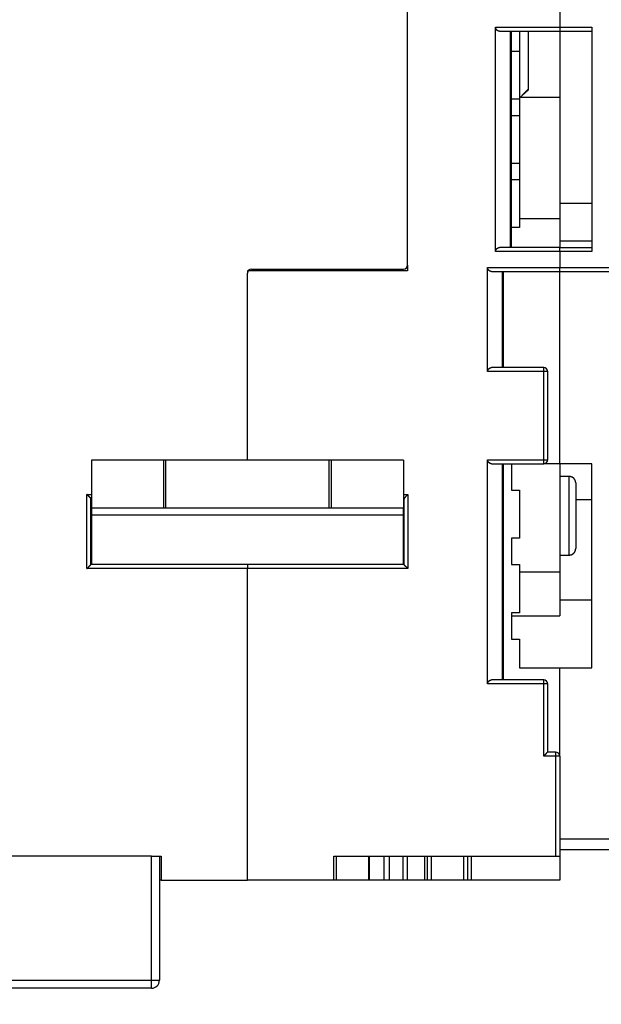
# Model space of a CAD drawing. Extents: x 190 to 1189, y 0 to 746.
# Drawn here: x 726 to 799, y 500 to 623 of the extents above; entities that cross this region are included whole.
import ezdxf

# ---------------------------------------------------------------- set-up
doc = ezdxf.new("R2010")
doc.units = 0
doc.linetypes.add('HIDDENNEW0', pattern=[4.5, 1.5, -1.5, 1.5])
doc.layers.add('MUOTOVIIVAT', color=40, linetype='HIDDENNEW0')
doc.layers.add('TANGVIIVATNONDEF', color=3, linetype='HIDDENNEW0')

msp = doc.modelspace()

# ---------------------------------------------------------------- linework, layer by layer
at = {"layer": 'MUOTOVIIVAT', "color": 40, "linetype": 'CONTINUOUS'}
for p, q in [((774.60985, 591.97427), (774.60985, 623.67427)), ((793.60985, 624.17427), (793.60985, 621.67427)), ((785.60985, 593.67427), (785.60985, 621.67427)), ((785.60985, 621.67427), (793.60985, 621.67427)), ((786.10985, 621.17427), (793.60985, 621.17427)), ((787.4634, 594.17427), (787.4634, 621.17427)), ((787.60985, 594.17427), (787.60985, 621.17427)), ((788.60985, 621.17427), (788.60985, 618.67427)), ((789.70985, 613.98458), (789.70985, 621.17427)), ((793.60985, 621.67427), (793.60985, 621.17427)), ((793.60985, 621.67427), (797.60985, 621.67427)), ((793.60985, 621.17427), (793.60985, 621.17427)), ((793.60985, 621.17427), (797.60985, 621.17427)), ((793.60985, 621.17423), (793.60985, 612.88229)), ((797.60985, 621.67427), (797.60985, 593.67427)), ((787.60985, 618.67427), (788.60985, 618.67427)), ((788.60985, 618.67427), (788.60985, 612.67427)), ((788.90714, 613.14101), (789.70985, 613.83957)), ((789.70985, 613.83957), (789.70985, 613.98458)), ((788.60985, 612.67427), (787.60985, 612.67427)), ((788.60985, 612.67427), (788.60985, 610.67427)), ((793.60985, 612.88229), (793.60985, 612.88224)), ((793.60985, 612.88224), (793.60985, 599.65001)), ((787.60985, 610.67427), (788.60985, 610.67427)), ((788.60985, 610.67427), (788.60985, 604.67427)), ((788.60985, 604.67427), (787.60985, 604.67427)), ((788.60985, 604.67427), (788.60985, 602.67427)), ((787.60985, 602.67427), (788.60985, 602.67427)), ((788.60985, 602.67427), (788.60985, 596.67427)), ((793.60985, 599.65001), (793.60985, 597.77554)), ((797.60985, 599.65001), (793.60985, 599.65001)), ((788.60985, 597.77554), (793.60985, 597.77554)), ((793.60985, 597.77554), (793.60985, 594.17427)), ((788.60985, 596.67427), (787.60985, 596.67427)), ((793.60985, 594.17427), (786.10985, 594.17427)), ((793.60985, 594.99102), (797.60985, 594.99102)), ((793.60985, 594.17427), (797.60985, 594.17427)), ((793.60985, 593.67427), (793.60985, 594.17427)), ((793.60985, 593.67427), (785.60985, 593.67427)), ((793.60985, 593.67427), (793.60985, 591.67427)), ((797.60985, 593.67427), (793.60985, 593.67427)), ((755.10985, 591.47427), (774.10985, 591.47427)), ((770.80985, 591.47428), (770.80985, 591.27427)), ((774.60985, 591.97427), (774.60985, 591.27427)), ((784.60985, 578.67427), (784.60985, 591.67427)), ((784.60985, 591.67427), (793.60985, 591.67427)), ((793.60985, 591.17427), (793.60985, 591.67427)), ((793.60985, 591.67427), (803.60985, 591.67427)), ((754.60985, 591.27427), (754.60985, 590.97427)), ((774.60985, 591.27427), (754.60985, 591.27427)), ((754.60985, 567.60868), (754.60985, 590.97427)), ((785.10985, 591.17427), (793.60985, 591.17427)), ((786.4634, 579.17427), (786.4634, 591.17427)), ((786.60985, 579.17427), (786.60985, 591.17427)), ((793.60985, 591.17427), (793.60985, 591.17427)), ((793.60985, 567.17427), (793.60985, 591.17427)), ((793.60985, 591.17427), (803.60985, 591.17427)), ((791.60985, 579.17427), (785.10985, 579.17427)), ((792.10985, 567.67427), (792.10985, 578.67427)), ((744.10985, 567.60868), (735.10985, 567.60868)), ((735.10985, 567.60868), (735.10985, 561.60868)), ((744.40985, 567.60868), (744.10985, 567.60868)), ((744.10985, 567.60868), (744.10985, 561.60868)), ((764.80985, 567.60868), (744.40985, 567.60868)), ((744.40985, 561.60868), (744.40985, 567.60868)), ((765.10985, 567.60868), (764.80985, 567.60868)), ((764.80985, 561.60868), (764.80985, 567.60868)), ((774.10985, 567.60868), (765.10985, 567.60868)), ((765.10985, 561.60868), (765.10985, 567.60868)), ((774.10985, 567.60868), (774.10985, 561.60868)), ((784.60985, 539.67427), (784.60985, 567.67427)), ((785.10985, 567.17427), (791.60985, 567.17427)), ((786.4634, 540.17427), (786.4634, 567.17427)), ((786.60985, 540.17427), (786.60985, 567.17427)), ((787.60985, 567.17427), (787.60985, 563.87427)), ((793.60985, 567.17427), (791.60985, 567.17427)), ((793.60985, 567.17427), (793.60985, 560.67427)), ((793.60985, 567.17427), (793.60985, 567.17427)), ((797.60985, 567.17427), (793.60985, 567.17427)), ((797.60985, 541.67427), (797.60985, 567.17427)), ((794.80985, 565.57427), (793.60985, 565.57427)), ((795.60985, 564.77427), (795.60985, 560.67427)), ((787.60985, 563.87427), (788.60985, 563.87427)), ((788.60985, 563.87427), (788.60985, 557.87427)), ((735.05985, 554.57142), (735.05985, 562.71116)), ((774.15985, 562.71116), (774.15985, 554.57142)), ((795.60994, 562.6967), (797.60985, 562.6967)), ((744.10985, 561.60868), (735.10985, 561.60868)), ((735.10985, 561.60868), (735.10985, 560.80322)), ((735.10985, 560.80322), (735.10985, 554.57142)), ((735.10985, 560.80322), (774.10985, 560.80322)), ((744.40985, 561.60868), (744.10985, 561.60868)), ((764.80985, 561.60868), (744.40985, 561.60868)), ((765.10985, 561.60868), (764.80985, 561.60868)), ((774.10985, 561.60868), (765.10985, 561.60868)), ((774.10985, 560.80322), (774.10985, 561.60868)), ((774.10985, 554.5714), (774.10985, 560.80322)), ((793.60985, 560.67427), (793.60985, 553.67427)), ((795.60985, 560.67427), (795.60985, 556.57427)), ((787.60985, 557.87427), (787.60985, 554.57427)), ((788.60985, 557.87427), (787.60985, 557.87427)), ((793.60985, 555.77427), (794.80985, 555.77427)), ((754.60985, 554.57142), (735.0598, 554.57142)), ((774.15977, 554.57142), (754.60985, 554.57142)), ((754.60985, 554.57142), (754.60985, 554.07142)), ((787.60985, 554.57427), (788.60985, 554.57427)), ((788.60985, 554.57427), (788.60985, 548.57427)), ((754.60985, 515.17427), (754.60985, 554.07142)), ((788.60994, 553.67427), (793.60985, 553.67427)), ((793.60985, 553.67436), (793.60985, 548.17427)), ((793.60985, 550.17427), (797.60985, 550.17427)), ((787.60985, 548.57427), (787.60985, 545.27427)), ((788.60985, 548.57427), (787.60985, 548.57427)), ((787.60985, 548.17427), (793.60985, 548.17427)), ((787.60985, 545.27427), (788.60985, 545.27427)), ((788.60985, 545.27427), (788.60985, 541.67427)), ((788.60985, 541.67427), (793.60985, 541.67427)), ((793.60985, 530.67428), (793.60985, 541.67427)), ((793.60985, 541.67427), (797.60985, 541.67427)), ((791.60985, 540.17427), (785.10985, 540.17427)), ((792.10985, 531.17427), (792.10985, 539.67427)), ((793.10985, 531.17427), (792.10985, 531.17427)), ((793.60985, 530.67428), (793.60985, 530.67427)), ((793.60985, 530.67427), (793.60985, 518.17427)), ((803.60985, 520.27427), (793.60985, 520.27427)), ((793.60985, 519.02427), (801.10985, 519.02427)), ((742.60985, 518.17428), (680.60985, 518.17428)), ((742.60985, 518.17427), (743.80985, 518.17427)), ((743.60985, 518.17428), (743.60985, 502.67428)), ((743.80985, 518.17427), (743.80985, 515.17427)), ((765.40985, 515.17427), (765.40985, 518.17427)), ((765.40985, 518.17427), (793.10985, 518.17427)), ((769.86599, 515.17427), (769.86599, 518.17427)), ((771.65362, 518.17427), (771.65362, 515.17427)), ((772.3437, 515.17427), (772.3437, 518.17427)), ((774.00979, 518.17427), (774.00979, 515.17427)), ((777.10985, 515.17427), (777.10985, 518.17427)), ((777.60985, 515.17427), (777.60985, 518.17427)), ((781.60985, 518.17427), (781.60985, 515.17427)), ((782.10985, 518.17427), (782.10985, 515.17427)), ((782.60985, 515.17427), (782.60985, 518.17427)), ((793.10985, 518.17427), (793.60985, 518.17427)), ((793.60985, 518.17427), (793.60985, 515.17427)), ((743.80979, 515.17427), (743.60985, 515.17427)), ((743.80985, 515.17427), (754.60985, 515.17427)), ((765.40985, 515.17427), (754.60985, 515.17427)), ((765.70871, 515.17427), (765.40985, 515.17427)), ((769.71442, 515.17427), (765.70871, 515.17427)), ((769.86599, 515.17427), (769.71442, 515.17427)), ((771.65362, 515.17427), (769.86609, 515.17427)), ((772.3437, 515.17427), (771.65362, 515.17427)), ((774.00979, 515.17427), (772.3437, 515.17427)), ((774.60807, 515.17427), (774.00979, 515.17427)), ((776.71189, 515.17427), (774.60807, 515.17427)), ((777.10985, 515.17427), (776.71189, 515.17427)), ((777.60985, 515.17427), (777.10985, 515.17427)), ((781.60985, 515.17427), (777.60985, 515.17427)), ((782.10985, 515.17427), (781.60985, 515.17427)), ((782.60985, 515.17427), (782.10985, 515.17427)), ((793.60985, 515.17427), (782.60985, 515.17427)), ((742.60985, 501.67428), (646.20985, 501.67428))]:
    msp.add_line(p, q, dxfattribs=at)
for points in [[(786.10988, 621.17423), (786.0962, 621.17441, -0.006439133), (786.08258, 621.17493, -0.006451844), (786.06902, 621.17582, -0.006524717), (786.05552, 621.17705, -0.006667697), (786.04209, 621.17865, -0.00677773), (786.02872, 621.18061, -0.006871992), (786.01542, 621.18295, -0.006954751), (786.00219, 621.18565, -0.007043337), (785.98904, 621.18874, -0.007111721), (785.97596, 621.1922, -0.007179761), (785.96297, 621.19606, -0.007226986), (785.95005, 621.20029, -0.007275236), (785.93722, 621.20493, -0.007300306), (785.92447, 621.20995, -0.007326271), (785.91181, 621.21539, -0.007327633), (785.89924, 621.22122, -0.007330574), (785.88677, 621.22747, -0.007308005), (785.87438, 621.23413, -0.007288207), (785.8621, 621.24121, -0.007241905), (785.84992, 621.24871, -0.007198803), (785.83784, 621.25664, -0.007132041), (785.82587, 621.26499, -0.007074133), (785.814, 621.27378, -0.006980856), (785.80224, 621.283, -0.006880697), (785.7906, 621.29267, -0.006819493), (785.77907, 621.30278, -0.006853854), (785.7677, 621.31334, -0.006911278), (785.75649, 621.32433, -0.007071248), (785.74549, 621.33577, -0.007192912), (785.73472, 621.34764, -0.007356599), (785.72421, 621.35995, -0.007488041), (785.71397, 621.37269, -0.007670166), (785.70406, 621.38587, -0.007828258), (785.69447, 621.39947, -0.008046085), (785.68527, 621.41351, -0.008178359), (785.67644, 621.42796, -0.008318813), (785.66806, 621.44284, -0.00856965), (785.66011, 621.45816, -0.008991502), (785.65264, 621.47393, -0.008831114), (785.64568, 621.49004, -0.008313604), (785.63926, 621.50645, -0.009483861), (785.63338, 621.52358, -0.011763814), (785.62808, 621.54162, -0.008708743), (785.62343, 621.55879, -0.002349417), (785.61951, 621.57452, -0.013055506), (785.61606, 621.59564, -0.022787797), (785.61285, 621.62934, -0.010637128), (785.60991, 621.67419, -0.005403499)], [(789.70992, 613.98458), (789.68239, 613.95569, 0.000008678), (789.65487, 613.92679, 0.000008668), (789.62734, 613.89789, 0.000008678), (789.59982, 613.869, 0.000008714), (789.5723, 613.8401, 0.00000874), (789.54479, 613.8112, 0.000008763), (789.51727, 613.7823, 0.000008786), (789.48975, 613.7534, 0.000008812), (789.46224, 613.7245, 0.000008836), (789.43472, 613.69559, 0.000008861), (789.40721, 613.66669, 0.000008884), (789.3797, 613.63779, 0.00000891), (789.35219, 613.60888, 0.000008934), (789.32468, 613.57998, 0.00000896), (789.29718, 613.55107, 0.000008983), (789.26967, 613.52216, 0.000009009), (789.24217, 613.49326, 0.000009032), (789.21466, 613.46435, 0.000009057), (789.18716, 613.43544, 0.000009081), (789.15966, 613.40653, 0.000009108), (789.13216, 613.37762, 0.000009129), (789.10467, 613.34871, 0.000009151), (789.07717, 613.3198, 0.00000918), (789.04967, 613.29089, 0.000009223), (789.02218, 613.26197, 0.000009223), (788.99469, 613.23306, 0.000009191), (788.96721, 613.20416, 0.000009296), (788.93971, 613.17523, 0.000009513), (788.91217, 613.14626, 0.000009262), (788.88473, 613.1174, 0.000008665), (788.85747, 613.08871, 0.000009598), (788.82976, 613.05956, 0.000011492), (788.80142, 613.02973, 0.000008725), (788.7748, 613.00172, 0.000002955), (788.75074, 612.9764, 0.000012385), (788.71984, 612.94388, 0.000021417), (788.67226, 612.89379, 0.000010479), (788.60994, 612.82819, 0.000005548)], [(785.60991, 593.67422), (785.61032, 593.69447, -0.009324761), (785.61148, 593.71433, -0.009827916), (785.61341, 593.73378, -0.010029462), (785.61606, 593.75283, -0.009843818), (785.61942, 593.77146, -0.009776069), (785.62343, 593.78969, -0.009710368), (785.6281, 593.80751, -0.009654141), (785.63338, 593.82491, -0.009505817), (785.63925, 593.8419, -0.009398124), (785.64568, 593.85848, -0.0092297), (785.65264, 593.87462, -0.009097686), (785.66011, 593.89036, -0.008905255), (785.66805, 593.90567, -0.008754369), (785.67644, 593.92056, -0.008551287), (785.68527, 593.93502, -0.008392258), (785.69447, 593.94906, -0.008186728), (785.70406, 593.96266, -0.008028308), (785.71397, 593.97584, -0.007829274), (785.72421, 593.98858, -0.007678475), (785.73472, 594.0009, -0.007490763), (785.74549, 594.01277, -0.007357052), (785.75649, 594.02421, -0.007194533), (785.7677, 594.0352, -0.007073044), (785.77907, 594.04576, -0.006912057), (785.7906, 594.05587, -0.006854192), (785.80224, 594.06554, -0.006819933), (785.814, 594.07476, -0.006881424), (785.82587, 594.08355, -0.006982193), (785.83784, 594.0919, -0.007076597), (785.84992, 594.09983, -0.007136295), (785.8621, 594.10733, -0.00720264), (785.87438, 594.11441, -0.007243352), (785.88676, 594.12106, -0.007295229), (785.89924, 594.12731, -0.007328059), (785.91181, 594.13314, -0.007335016), (785.92447, 594.13857, -0.007291694), (785.93721, 594.1436, -0.007349584), (785.95005, 594.14823, -0.007463638), (785.96299, 594.15246, -0.0072412), (785.97596, 594.15631, -0.006743894), (785.98893, 594.15976, -0.007355988), (786.00219, 594.16285, -0.008624429), (786.01585, 594.16555, -0.006551145), (786.02872, 594.16787, -0.002383557), (786.04039, 594.16978, -0.008973489), (786.05552, 594.17141, -0.015033022), (786.07901, 594.17289, -0.00727235), (786.10988, 594.17419, -0.00385203)], [(785.10995, 591.17415), (785.09626, 591.17434, -0.006423988), (785.08263, 591.17488, -0.006436729), (785.06907, 591.17577, -0.006510156), (785.05556, 591.17701, -0.006654185), (785.04212, 591.17862, -0.006765115), (785.02875, 591.18058, -0.006860228), (785.01545, 591.18292, -0.006943846), (785.00222, 591.18563, -0.00703335), (784.98906, 591.18872, -0.007102616), (784.97598, 591.19219, -0.00717155), (784.96298, 591.19604, -0.007219631), (784.95006, 591.20028, -0.007268739), (784.93722, 591.20492, -0.007294616), (784.92447, 591.20995, -0.00732137), (784.91181, 591.21539, -0.00732346), (784.89924, 591.22122, -0.007327097), (784.88677, 591.22747, -0.007305154), (784.87439, 591.23413, -0.007285939), (784.8621, 591.24121, -0.007240143), (784.84992, 591.24871, -0.007197497), (784.83784, 591.25664, -0.007131113), (784.82587, 591.26499, -0.007073532), (784.814, 591.27378, -0.0069805), (784.80224, 591.283, -0.006880534), (784.7906, 591.29267, -0.006819463), (784.77907, 591.30278, -0.006853888), (784.7677, 591.31334, -0.006911265), (784.75649, 591.32433, -0.007071072), (784.74549, 591.33577, -0.00719245), (784.73472, 591.34764, -0.007355739), (784.7242, 591.35996, -0.007486664), (784.71397, 591.3727, -0.007668152), (784.70405, 591.38588, -0.00782549), (784.69447, 591.39948, -0.008042425), (784.68525, 591.41352, -0.008173734), (784.67643, 591.42798, -0.008313138), (784.66804, 591.44286, -0.008562716), (784.66008, 591.45818, -0.008983004), (784.65261, 591.47396, -0.008821583), (784.64564, 591.49007, -0.008303621), (784.63921, 591.50649, -0.009471081), (784.63332, 591.52364, -0.011745902), (784.62802, 591.54168, -0.008694368), (784.62336, 591.55886, -0.002345925), (784.61943, 591.5746, -0.01303161), (784.61596, 591.59573, -0.022740419), (784.61272, 591.62947, -0.010613553), (784.60974, 591.67436, -0.005391359)], [(784.60974, 578.6743), (784.61018, 578.69455, -0.009315264), (784.61135, 578.7144, -0.009816582), (784.61329, 578.73384, -0.010016816), (784.61596, 578.75288, -0.009830852), (784.61933, 578.7715, -0.00976261), (784.62336, 578.78973, -0.00969654), (784.62804, 578.80754, -0.009640001), (784.63332, 578.82494, -0.009491742), (784.63921, 578.84192, -0.009384098), (784.64564, 578.85849, -0.009216012), (784.65261, 578.87464, -0.009084322), (784.66008, 578.89037, -0.008892492), (784.66804, 578.90568, -0.008742165), (784.67643, 578.92057, -0.008539881), (784.68526, 578.93503, -0.008381584), (784.69447, 578.94907, -0.008176991), (784.70405, 578.96267, -0.00801942), (784.71397, 578.97585, -0.007821411), (784.7242, 578.98858, -0.007671535), (784.73472, 579.0009, -0.007484905), (784.74549, 579.01277, -0.007352146), (784.75649, 579.02421, -0.007190702), (784.7677, 579.0352, -0.007070222), (784.77907, 579.04576, -0.006910443), (784.7906, 579.05587, -0.006853394), (784.80224, 579.06554, -0.006819742), (784.814, 579.07476, -0.006881355), (784.82587, 579.08355, -0.006981765), (784.83784, 579.0919, -0.00707584), (784.84992, 579.09983, -0.007135202), (784.8621, 579.10733, -0.007201137), (784.87439, 579.11441, -0.007241338), (784.88677, 579.12106, -0.007292655), (784.89924, 579.12731, -0.00732484), (784.91182, 579.13315, -0.007331134), (784.92447, 579.13858, -0.007287105), (784.93722, 579.14361, -0.007344158), (784.95006, 579.14824, -0.007457186), (784.96301, 579.15248, -0.007234127), (784.97598, 579.15633, -0.006736602), (784.98895, 579.15978, -0.007346857), (785.00222, 579.16287, -0.008611952), (785.01588, 579.16558, -0.00654111), (785.02875, 579.16791, -0.002380813), (785.04042, 579.16982, -0.008957163), (785.05556, 579.17146, -0.015000783), (785.07906, 579.17295, -0.007255755), (785.10995, 579.17427, -0.003843233)], [(785.10995, 567.17438), (785.09626, 567.17454, -0.006458616), (785.08263, 567.17505, -0.006472923), (785.06907, 567.17592, -0.006546326), (785.05556, 567.17714, -0.006688529), (785.04212, 567.17873, -0.006798171), (785.02875, 567.18068, -0.006892041), (785.01545, 567.18301, -0.00697441), (785.00222, 567.1857, -0.007062273), (784.98906, 567.18878, -0.007130025), (784.97598, 567.19223, -0.007197198), (784.96298, 567.19608, -0.007243621), (784.95006, 567.20031, -0.007290831), (784.93722, 567.20494, -0.007314938), (784.92447, 567.20997, -0.00733973), (784.91181, 567.2154, -0.007340006), (784.89924, 567.22123, -0.007341677), (784.88677, 567.22748, -0.007317945), (784.87439, 567.23413, -0.007296832), (784.8621, 567.24121, -0.007249334), (784.84992, 567.24871, -0.007204906), (784.83784, 567.25664, -0.007136983), (784.82587, 567.26499, -0.007077836), (784.814, 567.27378, -0.006983408), (784.80224, 567.283, -0.006881949), (784.7906, 567.29267, -0.00682), (784.77907, 567.30278, -0.006853902), (784.7677, 567.31334, -0.006911085), (784.75649, 567.32433, -0.007070932), (784.74549, 567.33577, -0.0071923), (784.73472, 567.34764, -0.007355533), (784.7242, 567.35996, -0.007486429), (784.71397, 567.3727, -0.0076679), (784.70405, 567.38588, -0.00782523), (784.69447, 567.39948, -0.008042155), (784.68525, 567.41352, -0.008173472), (784.67643, 567.42798, -0.008312888), (784.66804, 567.44286, -0.008562485), (784.66008, 567.45818, -0.008982793), (784.65261, 567.47396, -0.008821424), (784.64564, 567.49007, -0.008303517), (784.63921, 567.50649, -0.009471011), (784.63332, 567.52363, -0.011745899), (784.62802, 567.54167, -0.008694454), (784.62336, 567.55886, -0.002345974), (784.61943, 567.57459, -0.013031833), (784.61596, 567.59572, -0.022741219), (784.61272, 567.62946, -0.010614097), (784.60974, 567.67434, -0.005391672)], [(795.60994, 564.77435), (795.60971, 564.7933, 0.006147536), (795.60902, 564.81241, 0.005969733), (795.60786, 564.83168, 0.005926657), (795.60623, 564.85108, 0.006057945), (795.60409, 564.87062, 0.006121572), (795.60146, 564.89026, 0.006168537), (795.59831, 564.91, 0.006202051), (795.59465, 564.9298, 0.006267179), (795.59044, 564.94966, 0.006305903), (795.5857, 564.96955, 0.006361934), (795.58041, 564.98946, 0.006396364), (795.57458, 565.00935, 0.006449878), (795.56817, 565.02922, 0.006482163), (795.56122, 565.04903, 0.00653095), (795.5537, 565.06877, 0.006560227), (795.54562, 565.08841, 0.006604378), (795.53697, 565.10792, 0.006630582), (795.52777, 565.1273, 0.00666962), (795.51799, 565.1465, 0.006692499), (795.50767, 565.16551, 0.006726129), (795.49679, 565.18431, 0.006745508), (795.48537, 565.20286, 0.006773446), (795.4734, 565.22115, 0.006789144), (795.46092, 565.23916, 0.006811105), (795.4479, 565.25685, 0.006823045), (795.43439, 565.27422, 0.006839008), (795.42038, 565.29123, 0.006846859), (795.40589, 565.30788, 0.006855982), (795.39093, 565.32412, 0.006860593), (795.37554, 565.33995, 0.006865608), (795.3597, 565.35535, 0.006867094), (795.34346, 565.37031, 0.006865429), (795.32681, 565.38479, 0.006861954), (795.3098, 565.39881, 0.006852015), (795.29243, 565.41232, 0.006843924), (795.27474, 565.42533, 0.006828219), (795.25673, 565.43781, 0.006816243), (795.23844, 565.44977, 0.006793967), (795.21988, 565.46119, 0.006778489), (795.20108, 565.47207, 0.006751267), (795.18207, 565.48239, 0.006730733), (795.16286, 565.49216, 0.006694205), (795.14349, 565.50136, 0.006675051), (795.12397, 565.51, 0.006645665), (795.10432, 565.51808, 0.006605706), (795.08459, 565.52559, 0.006527615), (795.06478, 565.53254, 0.006545639), (795.0449, 565.53893, 0.006610253), (795.02496, 565.54476, 0.006416039), (795.00509, 565.55005, 0.00599092), (794.98535, 565.55477, 0.006496585), (794.96533, 565.55898, 0.00756175), (794.94492, 565.56265, 0.005851476), (794.92579, 565.56578, 0.002309282), (794.90851, 565.56834, 0.007897048), (794.8866, 565.57053, 0.013363252), (794.85326, 565.57249, 0.006698643), (794.80985, 565.5742, 0.003632832)], [(734.95976, 562.93783), (734.95097, 562.94549, -0.001312104), (734.94208, 562.95333, -0.001280783), (734.93308, 562.96134, -0.001229768), (734.92399, 562.96952, -0.001163482), (734.91479, 562.97787, -0.001108207), (734.90551, 562.98637, -0.001059961), (734.89613, 562.99503, -0.001014791), (734.88667, 563.00383, -0.000970596), (734.87712, 563.01278, -0.00093065), (734.8675, 563.02187, -0.000892428), (734.8578, 563.0311, -0.000857633), (734.84803, 563.04046, -0.000823855), (734.83819, 563.04994, -0.000793242), (734.82829, 563.05955, -0.000763388), (734.81832, 563.06927, -0.000736389), (734.8083, 563.07911, -0.000709875), (734.79823, 563.08905, -0.000685955), (734.7881, 563.0991, -0.000662296), (734.77793, 563.10925, -0.000641085), (734.76771, 563.1195, -0.000620019), (734.75746, 563.12983, -0.000600999), (734.74717, 563.14025, -0.000581799), (734.73684, 563.15075, -0.000565257), (734.72649, 563.16133, -0.000549036), (734.71611, 563.17198, -0.000532769), (734.70572, 563.1827, -0.000514722), (734.6953, 563.19347, -0.000505078), (734.68487, 563.20431, -0.00049994), (734.6744, 563.21523, -0.000475176), (734.66397, 563.22615, -0.00043529), (734.6536, 563.23705, -0.000465029), (734.64306, 563.24816, -0.000533284), (734.63228, 563.25958, -0.000402993), (734.62217, 563.27032, -0.000152598), (734.61302, 563.28005, -0.000538633), (734.60131, 563.29258, -0.000890016), (734.58334, 563.31192, -0.000433415), (734.55984, 563.33728, -0.000231616)], [(774.26053, 562.93783), (774.2685, 562.94587, 0.001561025), (774.27658, 562.95412, 0.001559637), (774.28478, 562.9626, 0.0014377), (774.2931, 562.97129, 0.001199379), (774.30153, 562.98018, 0.001022469), (774.31007, 562.98925, 0.000870759), (774.31872, 562.9985, 0.000733463), (774.32748, 563.00792, 0.000584102), (774.33636, 563.0175, 0.000457511), (774.34534, 563.02722, 0.00032555), (774.35442, 563.03708, 0.000212007), (774.36362, 563.04707, 0.000089612), (774.37292, 563.05718, -0.000015197), (774.38232, 563.06739, -0.000129468), (774.39182, 563.0777, -0.000227524), (774.40143, 563.08809, -0.000336105), (774.41114, 563.09857, -0.000429388), (774.42095, 563.10911, -0.000533889), (774.43085, 563.1197, -0.000624161), (774.44086, 563.13034, -0.000726551), (774.45096, 563.14102, -0.000814682), (774.46115, 563.15172, -0.000914773), (774.47144, 563.16244, -0.001004102), (774.48182, 563.17317, -0.001108756), (774.4923, 563.18389, -0.00119276), (774.50286, 563.19459, -0.001282763), (774.51351, 563.20527, -0.001390448), (774.52426, 563.21592, -0.001538652), (774.53512, 563.22654, -0.001571314), (774.54601, 563.23707, -0.001531628), (774.55693, 563.24747, -0.001839619), (774.56811, 563.25796, -0.002416734), (774.57965, 563.26858, -0.001840758), (774.59054, 563.2785, -0.000446184), (774.60042, 563.28744, -0.00295257), (774.61329, 563.29863, -0.005602968), (774.63334, 563.31546, -0.002788299), (774.65974, 563.33728, -0.001454415)], [(735.0598, 562.7112), (735.05974, 562.7173, 0.005144757), (735.05956, 562.72339, 0.005166471), (735.05924, 562.72946, 0.00518243), (735.05881, 562.73551, 0.005193145), (735.05824, 562.74156, 0.005202369), (735.05755, 562.74758, 0.005208429), (735.05674, 562.75359, 0.005211658), (735.0558, 562.75957, 0.005211958), (735.05473, 562.76554, 0.005209132), (735.05354, 562.77149, 0.005203755), (735.05222, 562.77742, 0.005194864), (735.05078, 562.78333, 0.00518392), (735.04921, 562.78922, 0.005169115), (735.04752, 562.79509, 0.00515273), (735.0457, 562.80093, 0.005132258), (735.04375, 562.80675, 0.00511078), (735.04168, 562.81254, 0.005084814), (735.03949, 562.81832, 0.005058217), (735.03717, 562.82406, 0.005027592), (735.03473, 562.82978, 0.004997459), (735.03216, 562.83548, 0.004960928), (735.02947, 562.84115, 0.004923455), (735.02665, 562.84678, 0.004887368), (735.02371, 562.8524, 0.004857563), (735.02064, 562.85798, 0.004801971), (735.01745, 562.86353, 0.004731062), (735.01413, 562.86905, 0.004726327), (735.01069, 562.87455, 0.004777377), (735.00712, 562.88002, 0.004590457), (735.00344, 562.88544, 0.004241677), (734.99967, 562.89079, 0.004637223), (734.9957, 562.8962, 0.005468582), (734.99148, 562.90169, 0.004084508), (734.98745, 562.90682, 0.00136998), (734.98375, 562.91145, 0.005702519), (734.97872, 562.9173, 0.009584911), (734.9706, 562.92622, 0.00456585), (734.95976, 562.93783, 0.002385929)], [(774.26053, 562.93783), (774.2555, 562.93272, 0.004238468), (774.25061, 562.92757, 0.004324858), (774.24585, 562.92238, 0.004386016), (774.24121, 562.91716, 0.004412886), (774.23671, 562.91189, 0.004453772), (774.23234, 562.90658, 0.004494305), (774.2281, 562.90124, 0.00453867), (774.22399, 562.89586, 0.004574158), (774.22001, 562.89045, 0.00461572), (774.21616, 562.885, 0.004650547), (774.21244, 562.87952, 0.004690534), (774.20885, 562.87402, 0.004723299), (774.20538, 562.86847, 0.004761053), (774.20205, 562.8629, 0.004791776), (774.19884, 562.85731, 0.004827149), (774.19576, 562.85168, 0.0048556), (774.19281, 562.84603, 0.004888194), (774.18999, 562.84035, 0.004913854), (774.1873, 562.83465, 0.004943842), (774.18473, 562.82893, 0.004967616), (774.18229, 562.82318, 0.004993239), (774.17997, 562.81741, 0.005010886), (774.17779, 562.81162, 0.005037494), (774.17572, 562.80582, 0.005063241), (774.17379, 562.79999, 0.005070759), (774.17198, 562.79415, 0.005054227), (774.1703, 562.7883, 0.005112691), (774.16874, 562.78242, 0.005224925), (774.16731, 562.77653, 0.005092106), (774.166, 562.77064, 0.004766134), (774.16483, 562.76478, 0.005259102), (774.16377, 562.75881, 0.006263723), (774.16283, 562.75269, 0.004774748), (774.16203, 562.74694, 0.001667769), (774.16136, 562.74174, 0.006707204), (774.16078, 562.73505, 0.011540425), (774.16025, 562.72472, 0.005653262), (774.15977, 562.7112, 0.002999238)], [(774.15985, 557.06954), (774.15645, 557.07589, -0.003874384), (774.15317, 557.08225, -0.003947856), (774.15002, 557.0886, -0.003993056), (774.14699, 557.09496, -0.004002458), (774.14409, 557.10133, -0.004025648), (774.14131, 557.10769, -0.004048111), (774.13866, 557.11405, -0.00407384), (774.13612, 557.12041, -0.00408966), (774.13371, 557.12677, -0.004111858), (774.13142, 557.13312, -0.00412648), (774.12925, 557.13946, -0.004145263), (774.1272, 557.1458, -0.004154158), (774.12527, 557.15214, -0.004173295), (774.12346, 557.15846, -0.004187851), (774.12177, 557.16477, -0.004191717), (774.12019, 557.17107, -0.004172358), (774.11872, 557.17736, -0.004215735), (774.11737, 557.18364, -0.004296845), (774.11614, 557.18991, -0.004189654), (774.11502, 557.19614, -0.00392444), (774.11401, 557.20233, -0.00430953), (774.11311, 557.20859, -0.005097127), (774.11231, 557.21497, -0.003915169), (774.11164, 557.22096, -0.001437457), (774.11107, 557.22636, -0.005427121), (774.11059, 557.23325, -0.009299918), (774.11015, 557.24379, -0.004606441), (774.10975, 557.25756, -0.002469135)], [(794.80985, 555.77426), (794.8288, 555.77448, 0.006147476), (794.84791, 555.77517, 0.005969816), (794.86719, 555.77633, 0.005926882), (794.8866, 555.77795, 0.006058316), (794.90614, 555.78008, 0.006122098), (794.92579, 555.78271, 0.006169213), (794.94552, 555.78586, 0.006202882), (794.96533, 555.78952, 0.006268164), (794.9852, 555.79372, 0.006307046), (795.00509, 555.79846, 0.006363232), (795.025, 555.80375, 0.006397819), (795.0449, 555.80958, 0.006451487), (795.06477, 555.81597, 0.006483925), (795.08459, 555.82292, 0.006532862), (795.10433, 555.83044, 0.006562287), (795.12397, 555.83852, 0.00660658), (795.14349, 555.84717, 0.006632922), (795.16286, 555.85637, 0.006672092), (795.18207, 555.86614, 0.006695097), (795.20108, 555.87646, 0.006728848), (795.21988, 555.88734, 0.006748336), (795.23844, 555.89876, 0.006776372), (795.25673, 555.91072, 0.006792172), (795.27474, 555.92321, 0.006814243), (795.29243, 555.93622, 0.006826226), (795.3098, 555.94973, 0.006842149), (795.32681, 555.96374, 0.006850186), (795.34346, 555.97823, 0.00685978), (795.3597, 555.99319, 0.006863863), (795.37554, 556.00858, 0.006867108), (795.39093, 556.02442, 0.006867035), (795.40589, 556.04066, 0.00686362), (795.42038, 556.05731, 0.006859336), (795.43439, 556.07432, 0.006849561), (795.4479, 556.09169, 0.006841375), (795.46092, 556.10939, 0.006825343), (795.4734, 556.1274, 0.006813108), (795.48537, 556.14569, 0.006790666), (795.49679, 556.16425, 0.006775004), (795.50767, 556.18305, 0.006747605), (795.51799, 556.20206, 0.0067269), (795.52777, 556.22127, 0.006690237), (795.53697, 556.24065, 0.006670942), (795.54562, 556.26017, 0.00664144), (795.5537, 556.27982, 0.00660138), (795.56122, 556.29956, 0.006523233), (795.56817, 556.31937, 0.006541147), (795.57458, 556.33925, 0.006605634), (795.58041, 556.35919, 0.006411484), (795.5857, 556.37907, 0.005986617), (795.59043, 556.39881, 0.006491874), (795.59465, 556.41883, 0.007556227), (795.59833, 556.43924, 0.005847183), (795.60146, 556.45839, 0.002307586), (795.60403, 556.47567, 0.007891248), (795.60623, 556.49758, 0.013353494), (795.6082, 556.53092, 0.006693812), (795.60994, 556.57435, 0.003630234)], [(734.55984, 554.07144), (734.57437, 554.08412, 0.00289681), (734.5887, 554.09693, 0.003010126), (734.60282, 554.10987, 0.002942013), (734.61675, 554.12292, 0.002667465), (734.63049, 554.13606, 0.002469556), (734.64405, 554.14927, 0.002291179), (734.65743, 554.16256, 0.002123912), (734.67066, 554.17589, 0.001918634), (734.68372, 554.18926, 0.001740803), (734.69663, 554.20265, 0.001539145), (734.70939, 554.21605, 0.001360344), (734.72203, 554.22944, 0.001153454), (734.73453, 554.2428, 0.000969907), (734.74691, 554.25614, 0.000758409), (734.75918, 554.26942, 0.000569547), (734.77135, 554.28263, 0.000351847), (734.78342, 554.29577, 0.000155173), (734.79539, 554.30881, -0.000072404), (734.80729, 554.32175, -0.000276296), (734.81911, 554.33456, -0.000508112), (734.83086, 554.34723, -0.000731629), (734.84255, 554.35976, -0.001001193), (734.85419, 554.37211, -0.001203307), (734.86578, 554.38429, -0.001382699), (734.87732, 554.39627, -0.001418361), (734.88877, 554.40804, -0.001306942), (734.9001, 554.41955, -0.001236493), (734.91128, 554.43082, -0.001175554), (734.92229, 554.4418, -0.001128144), (734.93309, 554.45249, -0.001065281), (734.94365, 554.46284, -0.001022138), (734.95395, 554.47287, -0.00096873), (734.96395, 554.48252, -0.000933169), (734.97363, 554.4918, -0.000884672), (734.98295, 554.50067, -0.000854372), (734.99189, 554.50912, -0.000810106), (735.0004, 554.51712, -0.000785313), (735.00848, 554.52466, -0.000745597), (735.01608, 554.53171, -0.000723482), (735.02318, 554.53826, -0.000682053), (735.02973, 554.54427, -0.000669852), (735.03574, 554.54976, -0.000642338), (735.04116, 554.55468, -0.000614729), (735.04591, 554.55899, -0.000550396), (735.04993, 554.5626, -0.000585833), (735.05348, 554.56578, -0.000561643), (735.05678, 554.56872, -0.000575325), (735.0598, 554.5714, -0.000797849)], [(774.15977, 554.5714), (774.16016, 554.57095, 0.001882664), (774.16122, 554.56969, -0.00023145), (774.16298, 554.5676, 0.000262428), (774.1654, 554.56474, 0.000904614), (774.16848, 554.56113, 0.001026545), (774.17218, 554.55684, 0.001088584), (774.1765, 554.55187, 0.001113984), (774.18139, 554.54629, 0.001211937), (774.18688, 554.5401, 0.001250019), (774.1929, 554.53337, 0.001331123), (774.19947, 554.52612, 0.001372152), (774.20655, 554.51839, 0.001457396), (774.21413, 554.5102, 0.001507153), (774.22218, 554.50162, 0.001597159), (774.23071, 554.49266, 0.001656596), (774.23966, 554.48337, 0.001755234), (774.24904, 554.47377, 0.001825627), (774.25882, 554.46392, 0.001933735), (774.26899, 554.45384, 0.002019268), (774.27952, 554.44357, 0.002145893), (774.2904, 554.43315, 0.002240894), (774.3016, 554.42262, 0.002365733), (774.31312, 554.41199, 0.002227613), (774.32491, 554.40128, 0.00183158), (774.33698, 554.39047, 0.001492854), (774.34928, 554.37957, 0.001140477), (774.36181, 554.36855, 0.000838693), (774.37454, 554.35743, 0.000517823), (774.38744, 554.34618, 0.00024292), (774.40049, 554.33481, -0.000054818), (774.41368, 554.32331, -0.000309265), (774.42697, 554.31167, -0.000588302), (774.44035, 554.29989, -0.000831771), (774.4538, 554.28795, -0.001107021), (774.46729, 554.27586, -0.001331966), (774.4808, 554.26361, -0.001573685), (774.4943, 554.25119, -0.001831066), (774.50779, 554.23859, -0.002166481), (774.52126, 554.22578, -0.002289638), (774.53461, 554.21284, -0.002291282), (774.5478, 554.1998, -0.002887856), (774.56106, 554.18632, -0.00397409), (774.57446, 554.17227, -0.003012833), (774.58698, 554.15896, -0.000578335), (774.59823, 554.14683, -0.005090438), (774.61218, 554.13073, -0.009895349), (774.63296, 554.10524, -0.004889821), (774.65974, 554.07144, -0.002519605)], [(784.60974, 539.67437), (784.61018, 539.69461, -0.009318755), (784.61135, 539.71445, -0.009819804), (784.61329, 539.73388, -0.010019584), (784.61596, 539.75292, -0.009833093), (784.61933, 539.77154, -0.009764353), (784.62336, 539.78976, -0.00969782), (784.62804, 539.80756, -0.009640816), (784.63332, 539.82496, -0.009492142), (784.63921, 539.84194, -0.009384098), (784.64564, 539.85851, -0.009215675), (784.65261, 539.87465, -0.009083667), (784.66008, 539.89038, -0.008891595), (784.66804, 539.90569, -0.008741044), (784.67643, 539.92058, -0.008538615), (784.68526, 539.93503, -0.008380189), (784.69447, 539.94907, -0.008175549), (784.70405, 539.96267, -0.008017941), (784.71397, 539.97585, -0.007819973), (784.7242, 539.98859, -0.007670146), (784.73472, 540.0009, -0.007483642), (784.74549, 540.01277, -0.007351004), (784.75649, 540.02421, -0.007189744), (784.7677, 540.0352, -0.007069477), (784.77907, 540.04576, -0.006910021), (784.7906, 540.05587, -0.006853142), (784.80224, 540.06554, -0.006819535), (784.814, 540.07476, -0.006880962), (784.82587, 540.08355, -0.006980879), (784.83784, 540.0919, -0.007074514), (784.84992, 540.09983, -0.007133406), (784.8621, 540.10733, -0.007198876), (784.87439, 540.11441, -0.007238533), (784.88677, 540.12107, -0.007289324), (784.89924, 540.12732, -0.007320917), (784.91182, 540.13315, -0.007326683), (784.92447, 540.13859, -0.007282103), (784.93722, 540.14361, -0.007338534), (784.95006, 540.14825, -0.007450776), (784.96301, 540.15249, -0.007227432), (784.97598, 540.15634, -0.006729976), (784.98895, 540.1598, -0.007338807), (785.00222, 540.16289, -0.008601303), (785.01588, 540.16561, -0.006532999), (785.02875, 540.16794, -0.002378863), (785.04042, 540.16985, -0.008944208), (785.05556, 540.1715, -0.014976704), (785.07906, 540.173, -0.007244154), (785.10995, 540.17434, -0.003837303)], [(792.10994, 531.17424), (792.10947, 531.17387, 0.020721017), (792.1082, 531.17283, 0.001880919), (792.1061, 531.17107, 0.000996873), (792.10323, 531.16866, 0.001271727), (792.09961, 531.16559, 0.001244245), (792.09531, 531.1619, 0.001234189), (792.09033, 531.15759, 0.00121669), (792.08474, 531.1527, 0.001287791), (792.07855, 531.14722, 0.001307801), (792.07182, 531.1412, 0.001376214), (792.06456, 531.13463, 0.001407981), (792.05682, 531.12756, 0.001486086), (792.04864, 531.11998, 0.001530405), (792.04005, 531.11193, 0.00161592), (792.03109, 531.10341, 0.001671838), (792.0218, 531.09446, 0.001767381), (792.0122, 531.08508, 0.001835303), (792.00235, 531.0753, 0.001941111), (791.99227, 531.06513, 0.002024774), (791.982, 531.0546, 0.002149554), (791.97158, 531.04372, 0.002243057), (791.96104, 531.03252, 0.002366371), (791.95042, 531.021, 0.002227561), (791.9397, 531.00921, 0.001831425), (791.9289, 530.99714, 0.001492598), (791.91799, 530.98484, 0.001140106), (791.90698, 530.97231, 0.000838224), (791.89585, 530.95958, 0.000517252), (791.88461, 530.94668, 0.000242268), (791.87324, 530.93363, -0.000055549), (791.86173, 530.92044, -0.000310047), (791.85009, 530.90715, -0.000589127), (791.83831, 530.89376, -0.000832608), (791.82637, 530.88031, -0.001107858), (791.81427, 530.86682, -0.001332761), (791.80202, 530.85331, -0.001574415), (791.7896, 530.8398, -0.001831704), (791.77699, 530.82631, -0.002166998), (791.76418, 530.81284, -0.002289961), (791.75123, 530.79948, -0.002291407), (791.73819, 530.78629, -0.002887724), (791.7247, 530.77302, -0.003973446), (791.71064, 530.75961, -0.003012008), (791.69733, 530.74709, -0.000578176), (791.68519, 530.73583, -0.005088484), (791.66908, 530.72187, -0.009889329), (791.64357, 530.70108, -0.004885876), (791.60974, 530.67428, -0.002517347)]]:
    msp.add_lwpolyline(points, format="xyb", dxfattribs=at)
for centre, radius, start, end in [((755.10985, 590.97427), 0.5, 90, 180), ((774.10985, 591.97427), 0.5, 270, 360), ((791.60985, 578.67427), 0.5, 0, 90), ((791.60985, 567.67427), 0.5, 270, 360), ((791.60985, 539.67427), 0.5, 0, 90), ((793.10985, 530.67427), 0.5, 0, 90), ((742.60985, 502.67428), 1, 270, 360)]:
    msp.add_arc(centre, radius, start, end, dxfattribs=at)
at = {"layer": 'TANGVIIVATNONDEF', "color": 3, "linetype": 'CONTINUOUS'}
for p, q in [((793.60985, 612.88229), (788.66125, 612.88229)), ((771.80985, 591.27427), (771.80985, 591.47427)), ((791.60985, 578.67427), (791.60985, 579.17427)), ((791.60985, 578.67427), (784.60985, 578.67427)), ((791.60985, 567.67427), (791.60985, 578.67427)), ((792.10985, 578.67427), (791.60985, 578.67427)), ((784.60985, 567.67427), (791.60985, 567.67427)), ((791.60985, 567.17427), (791.60985, 567.67427)), ((791.60985, 567.67427), (792.10985, 567.67427)), ((794.80985, 560.67435), (794.80985, 565.57427)), ((734.55985, 554.07142), (734.55985, 563.33723)), ((734.55985, 563.33723), (735.10985, 563.33723)), ((774.10985, 563.33723), (774.65985, 563.33723)), ((774.65985, 563.33723), (774.65985, 554.07142)), ((734.95975, 562.93791), (735.10985, 562.93791)), ((774.10985, 562.93791), (774.26053, 562.93791)), ((794.80985, 555.77427), (794.80985, 560.67435)), ((754.60985, 554.07142), (734.55985, 554.07142)), ((774.65985, 554.07142), (754.60985, 554.07142)), ((791.60985, 539.67427), (791.60985, 540.17427)), ((791.60985, 539.67427), (784.60985, 539.67427)), ((791.60985, 530.67427), (791.60985, 539.67427)), ((792.10985, 539.67427), (791.60985, 539.67427)), ((793.10985, 530.67427), (793.10985, 531.17427)), ((793.10985, 530.67427), (791.60985, 530.67427)), ((793.10985, 518.17427), (793.10985, 530.67427)), ((793.60985, 530.67427), (793.10985, 530.67427)), ((742.60985, 502.67428), (742.60985, 518.17428)), ((765.70871, 515.17427), (765.70871, 518.17427)), ((769.71442, 518.17427), (769.71442, 515.17427)), ((774.60807, 515.17427), (774.60807, 518.17427)), ((776.71189, 518.17427), (776.71189, 515.17427)), ((646.20985, 502.67428), (742.60985, 502.67428)), ((742.60985, 502.67428), (743.60985, 502.67428)), ((742.60985, 501.67428), (742.60985, 502.67428))]:
    msp.add_line(p, q, dxfattribs=at)
for points in [[(621.69693, 503.34093, 0.000000046), (620.90981, 503.34093, 0.000000079), (619.69746, 503.34093, 0.000000039), (618.10979, 503.34092, 0.000000021)], [(645.40977, 503.34092, 0.000000035), (644.70978, 503.34093, 0.000000035), (644.00978, 503.34093, 0.000000035), (643.30979, 503.34093, 0.000000035), (642.60979, 503.34093, 0.000000035), (641.9098, 503.34093, 0.000000035), (641.2098, 503.34093, 0.000000035), (640.50981, 503.34093, 0.000000035), (639.80981, 503.34094, 0.000000035), (639.10981, 503.34094, 0.000000035), (638.40982, 503.34094, 0.000000035), (637.70982, 503.34094, 0.000000035), (637.00982, 503.34094, 0.000000035), (636.30982, 503.34094, 0.000000035), (635.60983, 503.34094, 0.000000035), (634.90983, 503.34094, 0.000000035), (634.20983, 503.34094, 0.000000035), (633.50983, 503.34094, 0.000000035), (632.80983, 503.34094, 0.000000035), (632.10983, 503.34094, 0.000000035), (631.40983, 503.34094, 0.000000035), (630.70983, 503.34094, 0.000000035), (630.00986, 503.34094, 0.000000035), (629.30983, 503.34094, 0.000000035), (628.60974, 503.34094, 0.000000035), (627.90983, 503.34094, 0.000000035), (627.21019, 503.34094, 0.000000035), (626.50983, 503.34094, 0.000000036), (625.80841, 503.34094, 0.000000035), (625.10982, 503.34094, 0.000000033), (624.41542, 503.34094, 0.000000036), (623.70982, 503.34093, 0.000000043), (622.98774, 503.34093, 0.000000033), (622.30981, 503.34093)]]:
    msp.add_lwpolyline(points, format="xyb", dxfattribs=at)

doc.saveas('drawing.dxf')
